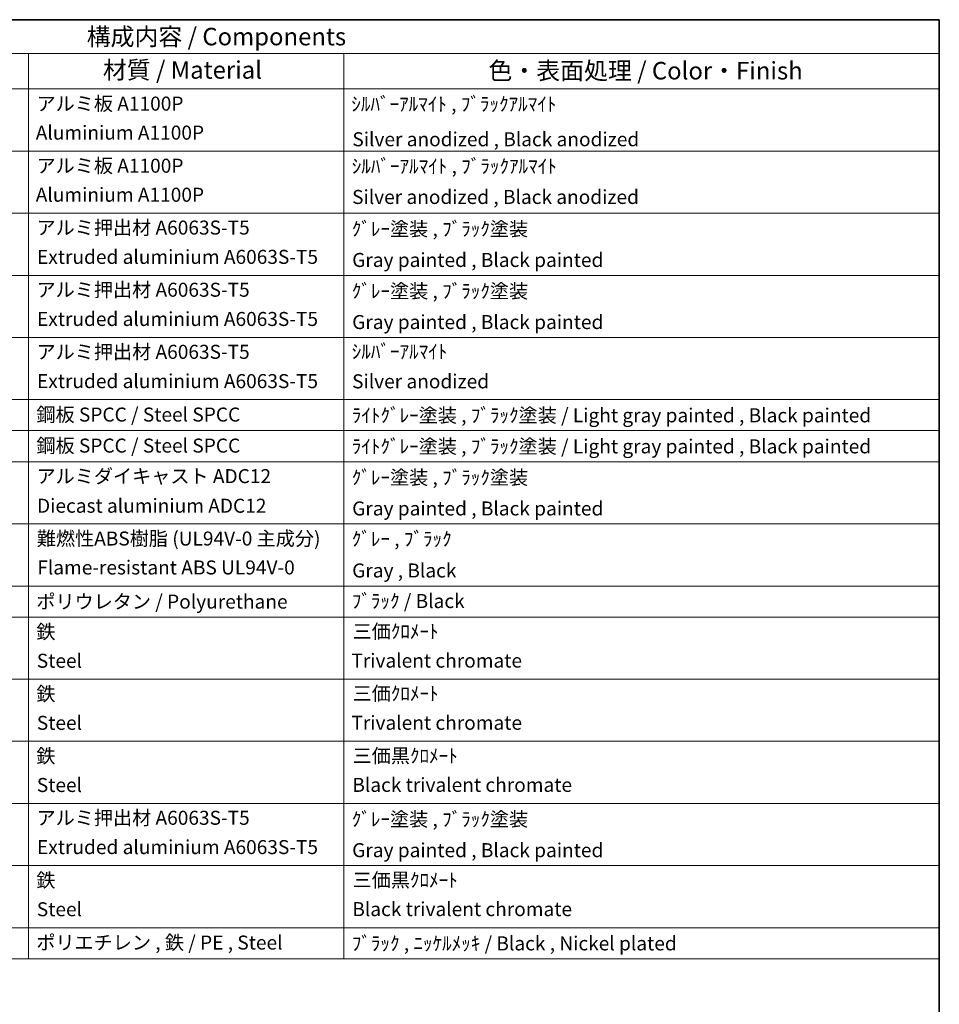
# Model space of a CAD drawing. Units: millimetres. Extents: x 25 to 13194, y 19 to 1846.
# Drawn here: x 1454 to 2176, y 792 to 1565 of the extents above; entities that cross this region are included whole.
import ezdxf

# ---------------------------------------------------------------- set-up
doc = ezdxf.new("R2010")
doc.units = ezdxf.units.MM
doc.layers.add('Border (ISO)', color=7, linetype='Continuous', lineweight=35)
doc.layers.add('Symbol (ISO)', color=7, linetype='Continuous', lineweight=18)
doc.styles.add('Note Text (TK)', font='MS PGothic.ttf')
doc.styles.add('Note Text (TK2)', font='MS PGothic.ttf')

# ---------------------------------------------------------------- blocks, each defined once
blk = doc.blocks.new('図面枠 tk図枠')
at = {"layer": 'Border (ISO)'}
for p, q in [((14.5, 289), (405.5, 289)), ((405.5, 289), (405.5, 8))]:
    blk.add_line(p, q, dxfattribs=at)
blk = doc.blocks.new('構成内容 _ Components')
at = {"layer": 'Symbol (ISO)'}
for p, q in [((405.5, 289), (200.5, 289)), ((405.5, 289), (405.5, 284.16)), ((405.5, 284.16), (200.5, 284.16)), ((275.5, 284.16), (275.5, 279.12)), ((320.5, 284.16), (320.5, 279.12)), ((405.5, 284.16), (405.5, 279.12)), ((405.5, 279.12), (200.5, 279.12)), ((275.5, 279.12), (275.5, 155)), ((320.5, 279.12), (320.5, 155)), ((405.5, 279.12), (405.5, 155)), ((405.5, 270.25), (200.5, 270.25)), ((405.5, 261.39), (200.5, 261.39)), ((405.5, 252.52), (200.5, 252.52)), ((405.5, 243.66), (200.5, 243.66)), ((405.5, 234.79), (200.5, 234.79)), ((405.5, 230.36), (200.5, 230.36)), ((405.5, 225.93), (200.5, 225.93)), ((405.5, 217.06), (200.5, 217.06)), ((405.5, 208.19), (200.5, 208.19)), ((405.5, 203.76), (200.5, 203.76)), ((405.5, 194.9), (200.5, 194.9)), ((405.5, 186.03), (200.5, 186.03)), ((405.5, 177.16), (200.5, 177.16)), ((405.5, 168.3), (200.5, 168.3)), ((405.5, 159.43), (200.5, 159.43)), ((405.5, 155), (200.5, 155))]:
    blk.add_line(p, q, dxfattribs=at)
at = {"layer": 'Symbol (ISO)', "color": 7, "attachment_point": 7}
for s, insert, char_height, style in [('構成内容 / Components', (283.81, 284.56), 2.5, 'Note Text (TK)'), ('材質 / Material', (286.12, 279.8), 2.5, 'Note Text (TK)'), ('色・表面処理 / Color・Finish', (341.15, 279.69), 2.5, 'Note Text (TK)'), ('アルミ板 A1100P', (276.65, 275.4), 2, 'Note Text (TK2)'), ('ｼﾙﾊﾞｰｱﾙﾏｲﾄ , ﾌﾞﾗｯｸｱﾙﾏｲﾄ', (321.58, 275.34), 2, 'Note Text (TK2)'), ('Aluminium A1100P', (276.54, 271.26), 2, 'Note Text (TK2)'), ('Silver anodized , {\\fMS PGothic|b1|i0|c128|p50;B}lack anodized', (321.73, 270.94), 2, 'Note Text (TK2)'), ('アルミ板 A1100P', (276.65, 266.54), 2, 'Note Text (TK2)'), ('ｼﾙﾊﾞｰｱﾙﾏｲﾄ , ﾌﾞﾗｯｸｱﾙﾏｲﾄ', (321.64, 266.47), 2, 'Note Text (TK2)'), ('Aluminium A1100P', (276.54, 262.4), 2, 'Note Text (TK2)'), ('Silver anodized , Black anodized', (321.69, 262.08), 2, 'Note Text (TK2)'), ('アルミ押出材 A6063S-T5', (276.65, 257.71), 2, 'Note Text (TK2)'), ('ｸﾞﾚｰ塗装 , ﾌﾞﾗｯｸ塗装', (321.64, 257.52), 2, 'Note Text (TK2)'), ('Extruded aluminium A6063S-T5', (276.72, 253.53), 2, 'Note Text (TK2)'), ('Gray painted , Black painted', (321.7, 253.09), 2, 'Note Text (TK2)'), ('アルミ押出材 A6063S-T5', (276.65, 248.84), 2, 'Note Text (TK2)'), ('ｸﾞﾚｰ塗装 , ﾌﾞﾗｯｸ塗装', (321.64, 248.65), 2, 'Note Text (TK2)'), ('Extruded aluminium A6063S-T5', (276.72, 244.67), 2, 'Note Text (TK2)'), ('Gray painted , Black painted', (321.7, 244.23), 2, 'Note Text (TK2)'), ('アルミ押出材 A6063S-T5', (276.65, 239.98), 2, 'Note Text (TK2)'), ('ｼﾙﾊﾞｰｱﾙﾏｲﾄ', (321.64, 240.02), 2, 'Note Text (TK2)'), ('Extruded aluminium A6063S-T5', (276.72, 235.8), 2, 'Note Text (TK2)'), ('Silver anodized', (321.69, 235.77), 2, 'Note Text (TK2)'), ('鋼板 SPCC / Steel SPCC', (276.63, 231.03), 2, 'Note Text (TK2)'), ('ﾗｲﾄｸﾞﾚｰ塗装 , ﾌﾞﾗｯｸ塗装 / Light gray painted , Black painted', (321.64, 230.92), 2, 'Note Text (TK2)'), ('鋼板 SPCC / Steel SPCC', (276.63, 226.6), 2, 'Note Text (TK2)'), ('ﾗｲﾄｸﾞﾚｰ塗装 , ﾌﾞﾗｯｸ塗装 / Light gray painted , Black painted', (321.64, 226.49), 2, 'Note Text (TK2)'), ('アルミダイキャスト ADC12', (276.65, 222.24), 2, 'Note Text (TK2)'), ('ｸﾞﾚｰ塗装 , ﾌﾞﾗｯｸ塗装', (321.64, 222.05), 2, 'Note Text (TK2)'), ('Diecast aluminium ADC12', (276.72, 218.02), 2, 'Note Text (TK2)'), ('Gray painted , Black painted', (321.7, 217.63), 2, 'Note Text (TK2)'), ('難燃性ABS樹脂 (UL94V-0 主成分)', (276.69, 213.34), 2, 'Note Text (TK2)'), ('ｸﾞﾚｰ , ﾌﾞﾗｯｸ', (321.64, 213.28), 2, 'Note Text (TK2)'), ('Flame-resistant ABS UL94V-0', (276.76, 209.21), 2, 'Note Text (TK2)'), ('Gray , Black', (321.7, 208.78), 2, 'Note Text (TK2)'), ('ポリウレタン / Polyurethane', (276.62, 204.34), 2, 'Note Text (TK2)'), ('ﾌﾞﾗｯｸ / Black', (321.64, 204.42), 2, 'Note Text (TK2)'), ('鉄', (276.62, 200.04), 2, 'Note Text (TK2)'), ('三価ｸﾛﾒｰﾄ', (321.76, 200.09), 2, 'Note Text (TK2)'), ('Steel', (276.69, 195.9), 2, 'Note Text (TK2)'), ('Trivalent chromate', (321.59, 195.92), 2, 'Note Text (TK2)'), ('鉄', (276.62, 191.18), 2, 'Note Text (TK2)'), ('三価ｸﾛﾒｰﾄ', (321.76, 191.23), 2, 'Note Text (TK2)'), ('Steel', (276.69, 187.04), 2, 'Note Text (TK2)'), ('Trivalent chromate', (321.59, 187.05), 2, 'Note Text (TK2)'), ('鉄', (276.62, 182.31), 2, 'Note Text (TK2)'), ('三価黒ｸﾛﾒｰﾄ', (321.76, 182.34), 2, 'Note Text (TK2)'), ('Steel', (276.69, 178.17), 2, 'Note Text (TK2)'), ('Black trivalent chromate', (321.72, 178.19), 2, 'Note Text (TK2)'), ('アルミ押出材 A6063S-T5', (276.65, 173.49), 2, 'Note Text (TK2)'), ('ｸﾞﾚｰ塗装 , ﾌﾞﾗｯｸ塗装', (321.64, 173.29), 2, 'Note Text (TK2)'), ('Extruded aluminium A6063S-T5', (276.72, 169.31), 2, 'Note Text (TK2)'), ('Gray painted , Black painted', (321.7, 168.87), 2, 'Note Text (TK2)'), ('鉄', (276.62, 164.58), 2, 'Note Text (TK2)'), ('三価黒ｸﾛﾒｰﾄ', (321.76, 164.61), 2, 'Note Text (TK2)'), ('Steel', (276.69, 160.44), 2, 'Note Text (TK2)'), ('Black trivalent chromate', (321.72, 160.46), 2, 'Note Text (TK2)'), ('ポリエチレン , 鉄 / PE , Steel', (276.62, 155.69), 2, 'Note Text (TK2)'), ('ﾌﾞﾗｯｸ , ﾆｯｹﾙﾒｯｷ / Black , Nickel plated', (321.64, 155.57), 2, 'Note Text (TK2)')]:
    blk.add_mtext(s, dxfattribs=dict(at, insert=insert, char_height=char_height, style=style))

msp = doc.modelspace()

# ---------------------------------------------------------------- block references
at = {"xscale": 5.5, "yscale": 5.5, "zscale": 5.5}
msp.add_blockref('図面枠 tk図枠', (-54.5848, -24.7267), dxfattribs=at)
at = {"layer": 'Symbol (ISO)', "xscale": 5.5, "yscale": 5.5, "zscale": 5.5}
msp.add_blockref('構成内容 _ Components', (-54.5848, -24.7267), dxfattribs=at)

doc.saveas('drawing.dxf')
